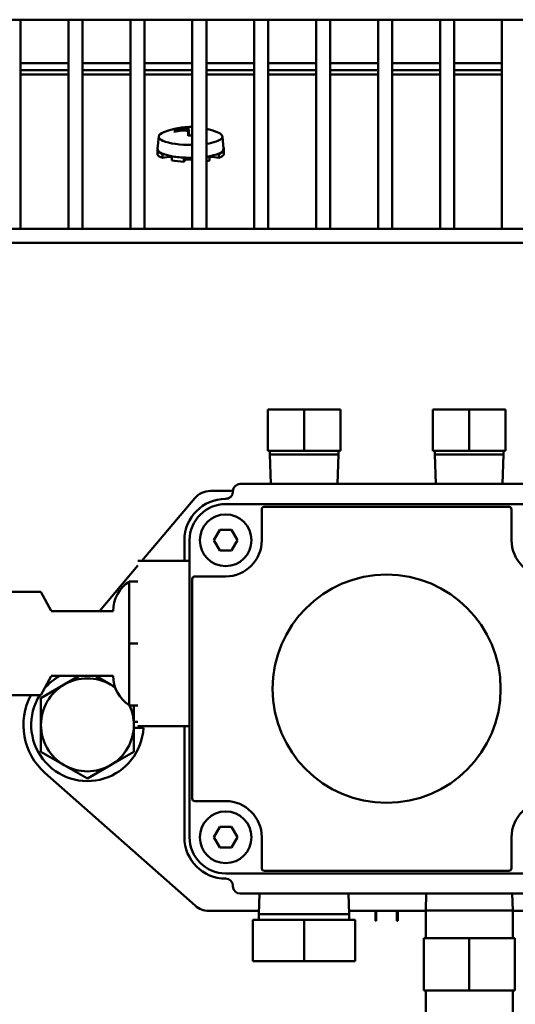
# Model space of a CAD drawing. Extents: x 14 to 242, y 14 to 176.
# Drawn here: x 140 to 143, y 57 to 63 of the extents above; entities that cross this region are included whole.
import ezdxf

# ---------------------------------------------------------------- set-up
doc = ezdxf.new("R2010")
doc.units = 0
doc.header["$LTSCALE"] = 0.16
doc.header["$MEASUREMENT"] = 0
doc.layers.get('DEFPOINTS').update_dxf_attribs({"linetype": 'CONTINUOUS'})
doc.layers.add('DIMENSIONS', color=60, linetype='CONTINUOUS')
doc.layers.add('Visible (ANSI)', color=7, linetype='CONTINUOUS', lineweight=50)
doc.styles.add('ROMANS', font='romans')
doc.dimstyles.new('DIM$0', dxfattribs={"dimscale": 15, "dimtxt": 0.125, "dimasz": 0.15625, "dimexe": 0.125, "dimexo": 0.0625, "dimgap": 0.09375, "dimtad": 0, "dimdec": 3, "dimzin": 0, "dimdsep": 46, "dimlunit": 5, "dimtxsty": 'ROMANS', "dimcen": 0, "dimadec": 0, "dimazin": 0, "dimtfac": 0.875, "dimtdec": 3, "dimtofl": 0, "dimtmove": 0, "dimatfit": 3, "dimfxl": 0, "dimtolj": 1, "dimtzin": 0, "dimarcsym": 0})

# ---------------------------------------------------------------- blocks, each defined once
blk = doc.blocks.new('*D10')
at = {"layer": 'DEFPOINTS', "color": 0, "transparency": 16777216}
for p in [(122.2747, 62.2137, 0), (157.2747, 42.1709, 0), (157.2747, 29.9594)]:
    blk.add_point(p, dxfattribs=at)
at = {"layer": 'DIMENSIONS', "color": 0, "lineweight": -2, "transparency": 16777216}
for p, q in [((122.2747, 61.2137), (122.2747, 27.9594)), ((157.2747, 41.1709), (157.2747, 27.9594)), ((124.7747, 29.9594), (138.2176, 29.9594)), ((154.7747, 29.9594), (144.4557, 29.9594))]:
    blk.add_line(p, q, dxfattribs=at)
at = {"layer": 'DIMENSIONS', "color": 0, "transparency": 16777216}
for points in [[(124.7747, 30.3761), (124.7747, 29.5428), (122.2747, 29.9594)], [(154.7747, 30.3761), (154.7747, 29.5428), (157.2747, 29.9594)]]:
    blk.add_solid(points, dxfattribs=at)
at = {"layer": 'DIMENSIONS', "color": 0, "transparency": 16777216, "insert": (141.3367, 29.9594), "char_height": 2, "attachment_point": 5, "style": 'ROMANS'}
blk.add_mtext('\\A1;35', dxfattribs=at)

msp = doc.modelspace()

# ---------------------------------------------------------------- linework, layer by layer
at = {"layer": 'Visible (ANSI)'}
for p, q in [((137.87834, 62.77126, -0.00001), (145.74534, 62.77126, -0.00001)), ((139.58821, 61.50558, -0.00001), (139.58821, 62.77126, -0.00001)), ((139.87821, 61.50558, -0.00001), (139.87821, 62.77126, -0.00001)), ((139.96321, 61.50558, -0.00001), (139.96321, 62.77126, -0.00001)), ((140.25321, 61.50558, -0.00001), (140.25321, 62.77126, -0.00001)), ((140.33821, 61.50558, -0.00001), (140.33821, 62.77126, -0.00001)), ((140.62821, 61.50558, -0.00001), (140.62821, 62.77126, -0.00001)), ((140.71321, 61.50558, -0.00001), (140.71321, 62.77126, -0.00001)), ((141.00321, 61.50558, -0.00001), (141.00321, 62.77126, -0.00001)), ((141.08821, 61.50558, -0.00001), (141.08821, 62.77126, -0.00001)), ((141.37821, 61.50558, -0.00001), (141.37821, 62.77126, -0.00001)), ((141.46321, 61.50558, -0.00001), (141.46321, 62.77126, -0.00001)), ((141.75321, 61.50558, -0.00001), (141.75321, 62.77126, -0.00001)), ((141.83821, 61.50558, -0.00001), (141.83821, 62.77126, -0.00001)), ((142.12821, 61.50558, -0.00001), (142.12821, 62.77126, -0.00001)), ((142.21321, 61.50558, -0.00001), (142.21321, 62.77126, -0.00001)), ((142.50321, 61.50558, -0.00001), (142.50321, 62.77126, -0.00001)), ((139.87821, 62.50741, -0.00001), (139.58821, 62.50741, -0.00001)), ((140.25321, 62.50741, -0.00001), (139.96321, 62.50741, -0.00001)), ((140.62821, 62.50741, -0.00001), (140.33821, 62.50741, -0.00001)), ((141.00321, 62.50741, -0.00001), (140.71321, 62.50741, -0.00001)), ((141.37821, 62.50741, -0.00001), (141.08821, 62.50741, -0.00001)), ((141.75321, 62.50741, -0.00001), (141.46321, 62.50741, -0.00001)), ((142.12821, 62.50741, -0.00001), (141.83821, 62.50741, -0.00001)), ((142.50321, 62.50741, -0.00001), (142.21321, 62.50741, -0.00001)), ((139.87821, 62.46513, -0.00001), (139.58821, 62.46513, -0.00001)), ((139.58821, 62.4392, -0.00001), (139.87821, 62.4392, -0.00001)), ((140.25321, 62.46513, -0.00001), (139.96321, 62.46513, -0.00001)), ((139.96321, 62.4392, -0.00001), (140.25321, 62.4392, -0.00001)), ((140.62821, 62.46513, -0.00001), (140.33821, 62.46513, -0.00001)), ((140.33821, 62.4392, -0.00001), (140.62821, 62.4392, -0.00001)), ((141.00321, 62.46513, -0.00001), (140.71321, 62.46513, -0.00001)), ((140.71321, 62.4392, -0.00001), (141.00321, 62.4392, -0.00001)), ((141.37821, 62.46513, -0.00001), (141.08821, 62.46513, -0.00001)), ((141.08821, 62.4392, -0.00001), (141.37821, 62.4392, -0.00001)), ((141.75321, 62.46513, -0.00001), (141.46321, 62.46513, -0.00001)), ((141.46321, 62.4392, -0.00001), (141.75321, 62.4392, -0.00001)), ((142.12821, 62.46513, -0.00001), (141.83821, 62.46513, -0.00001)), ((141.83821, 62.4392, -0.00001), (142.12821, 62.4392, -0.00001)), ((142.50321, 62.46513, -0.00001), (142.21321, 62.46513, -0.00001)), ((142.21321, 62.4392, -0.00001), (142.50321, 62.4392, -0.00001)), ((140.52442, 62.09374, -0.00001), (140.52327, 62.09607, -0.00001)), ((140.60369, 62.09179, -0.00001), (140.60568, 62.06987, -0.00001)), ((140.60425, 62.11728, -0.00001), (140.6083, 62.0698, -0.00001)), ((140.62641, 62.0698, -0.00001), (140.62821, 62.09101, -0.00001)), ((140.42473, 62.06496, -0.00001), (140.41791, 61.98971, -0.00001)), ((140.80997, 62.06496, -0.00001), (140.8168, 61.98971, -0.00001)), ((140.41629, 61.99895, -0.00001), (140.41873, 61.99882, -0.00001)), ((140.41629, 61.97799, -0.00001), (140.41629, 61.99895, -0.00001)), ((140.42168, 61.97827, -0.00001), (140.41629, 61.97799, -0.00001)), ((140.41629, 61.97799, -0.00001), (140.41629, 61.95387, -0.00001)), ((140.4469, 61.95863, -0.00001), (140.45147, 61.95943, -0.00001)), ((140.4469, 61.9345, -0.00001), (140.4469, 61.95863, -0.00001)), ((140.78323, 61.95943, -0.00001), (140.7878, 61.95863, -0.00001)), ((140.7878, 61.95863, -0.00001), (140.7878, 61.9345, -0.00001)), ((140.81841, 61.97799, -0.00001), (140.81302, 61.97827, -0.00001)), ((140.81597, 61.99882, -0.00001), (140.81841, 61.99895, -0.00001)), ((140.81841, 61.99895, -0.00001), (140.81841, 61.97799, -0.00001)), ((140.81841, 61.95387, -0.00001), (140.81841, 61.97799, -0.00001)), ((140.48658, 61.94145, -0.00001), (140.4469, 61.9345, -0.00001)), ((140.50652, 61.94501, -0.00001), (140.50346, 61.94381, -0.00001)), ((140.50346, 61.94381, -0.00001), (140.50346, 61.91969, -0.00001)), ((140.57736, 61.93579, -0.00001), (140.57843, 61.93721, -0.00001)), ((140.57736, 61.91167, -0.00001), (140.57736, 61.93579, -0.00001)), ((140.58667, 61.92393, -0.00001), (140.57736, 61.91167, -0.00001)), ((140.73124, 61.94381, -0.00001), (140.72819, 61.94501, -0.00001)), ((140.73124, 61.91969, -0.00001), (140.73124, 61.94381, -0.00001)), ((140.7878, 61.9345, -0.00001), (140.74813, 61.94145, -0.00001)), ((137.87834, 61.50558, -0.00001), (145.74534, 61.50558, -0.00001)), ((137.87834, 61.42058, -0.00001), (145.74534, 61.42058, -0.00001)), ((141.08501, 60.41282, -0.00001), (141.08501, 60.16282, -0.00001)), ((141.30501, 60.41282, -0.00001), (141.08501, 60.41282, -0.00001)), ((141.30501, 60.41282, -0.00001), (141.30501, 60.16282, -0.00001)), ((141.52501, 60.41282, -0.00001), (141.30501, 60.41282, -0.00001)), ((141.52501, 60.41282, -0.00001), (141.52501, 60.16282, -0.00001)), ((142.08501, 60.41282, -0.00001), (142.08501, 60.16282, -0.00001)), ((142.30501, 60.41282, -0.00001), (142.08501, 60.41282, -0.00001)), ((142.30501, 60.41282, -0.00001), (142.30501, 60.16282, -0.00001)), ((142.52501, 60.41282, -0.00001), (142.30501, 60.41282, -0.00001)), ((142.52501, 60.41282, -0.00001), (142.52501, 60.16282, -0.00001)), ((141.08501, 60.16282, -0.00001), (141.30501, 60.16282, -0.00001)), ((141.09728, 60.16282, -0.00001), (141.09728, 60.1401, -0.00001)), ((141.09728, 60.1401, -0.00001), (141.51275, 60.1401, -0.00001)), ((141.10282, 59.96282, -0.00001), (141.09728, 60.1401, -0.00001)), ((141.30501, 60.16282, -0.00001), (141.52501, 60.16282, -0.00001)), ((141.50721, 59.96282, -0.00001), (141.51275, 60.1401, -0.00001)), ((141.51275, 60.16282, -0.00001), (141.51275, 60.1401, -0.00001)), ((142.08501, 60.16282, -0.00001), (142.30501, 60.16282, -0.00001)), ((142.09728, 60.16282, -0.00001), (142.09728, 60.1401, -0.00001)), ((142.09728, 60.1401, -0.00001), (142.51275, 60.1401, -0.00001)), ((142.10282, 59.96282, -0.00001), (142.09728, 60.1401, -0.00001)), ((142.30501, 60.16282, -0.00001), (142.52501, 60.16282, -0.00001)), ((142.50721, 59.96282, -0.00001), (142.51275, 60.1401, -0.00001)), ((142.51275, 60.16282, -0.00001), (142.51275, 60.1401, -0.00001)), ((140.91741, 59.96282, -0.00001), (140.91741, 59.96282, -0.00001)), ((140.91801, 59.96282, -0.00001), (142.69201, 59.96282, -0.00001)), ((140.32289, 59.49682, -0.00001), (140.64256, 59.87546, -0.00001)), ((140.73807, 59.91982, -0.00001), (140.87402, 59.91982, -0.00001)), ((140.8266, 59.8718, -0.00001), (140.8266, 59.8718, -0.00001)), ((140.87401, 59.91582, -0.00001), (140.87401, 59.91882, -0.00001)), ((140.82703, 59.84055, -0.00001), (140.82703, 59.84055, -0.00001)), ((140.83001, 59.84057, -0.00001), (142.78001, 59.84057, -0.00001)), ((141.04876, 59.62182, -0.00001), (141.04876, 59.80857, -0.00001)), ((141.06476, 59.82457, -0.00001), (142.54526, 59.82457, -0.00001)), ((142.56126, 59.80857, -0.00001), (142.56126, 59.62182, -0.00001)), ((140.75784, 59.62182, -0.00001), (140.79393, 59.68432, -0.00001)), ((140.79393, 59.68432, -0.00001), (140.8661, 59.68432, -0.00001)), ((140.8661, 59.68432, -0.00001), (140.90218, 59.62182, -0.00001)), ((140.58001, 59.49682, -0.00001), (140.58001, 59.62182, -0.00001)), ((140.61126, 57.82482, -0.00001), (140.61126, 59.62182, -0.00001)), ((140.79393, 59.55932, -0.00001), (140.75784, 59.62182, -0.00001)), ((140.90218, 59.62182, -0.00001), (140.8661, 59.55932, -0.00001)), ((140.8661, 59.55932, -0.00001), (140.79393, 59.55932, -0.00001)), ((140.06674, 59.19342, -0.00001), (140.29876, 59.46825, -0.00001)), ((140.61126, 59.49682, -0.00001), (140.29876, 59.49682, -0.00001)), ((140.64326, 59.40307, -0.00001), (140.83001, 59.40307, -0.00001)), ((140.24551, 59.37182, -0.00001), (140.24551, 58.99682, -0.00001)), ((140.29876, 59.37182, -0.00001), (140.24551, 59.37182, -0.00001)), ((140.62726, 58.05957, -0.00001), (140.62726, 59.38707, -0.00001)), ((139.71101, 59.30992, -0.00001), (139.35498, 59.30992, -0.00001)), ((139.77351, 59.19492, -0.00001), (139.71101, 59.30992, -0.00001)), ((140.14851, 59.19342, -0.00001), (139.77351, 59.19342, -0.00001)), ((140.24551, 58.99682, -0.00001), (140.24551, 58.62182, -0.00001)), ((140.29876, 58.99682, -0.00001), (140.24551, 58.99682, -0.00001)), ((139.77351, 58.79992, -0.00001), (139.71101, 58.68492, -0.00001)), ((140.14851, 58.80142, -0.00001), (139.77351, 58.80142, -0.00001)), ((139.85189, 58.74839, -0.00001), (139.94373, 58.80142, -0.00001)), ((140.04129, 58.80142, -0.00001), (140.13314, 58.74839, -0.00001)), ((139.71126, 58.6672, -0.00001), (139.85189, 58.74839, -0.00001)), ((140.13314, 58.74839, -0.00001), (140.15991, 58.73294, -0.00001)), ((139.71101, 58.68492, -0.00001), (139.34926, 58.68492, -0.00001)), ((139.71126, 58.50482, -0.00001), (139.71126, 58.6672, -0.00001)), ((140.29876, 58.62182, -0.00001), (140.24551, 58.62182, -0.00001)), ((140.27376, 58.62182, -0.00001), (140.27376, 58.50482, -0.00001)), ((139.71126, 58.34244, -0.00001), (139.71126, 58.50482, -0.00001)), ((140.27376, 58.52362, -0.00001), (140.29876, 58.52362, -0.00001)), ((140.27376, 58.50482, -0.00001), (140.27376, 58.34244, -0.00001)), ((140.33199, 58.48602, -0.00001), (140.27376, 58.48602, -0.00001)), ((140.61126, 58.49682, -0.00001), (140.29876, 58.49682, -0.00001)), ((140.58001, 57.82482, -0.00001), (140.58001, 58.49682, -0.00001)), ((139.85189, 58.26125, -0.00001), (139.71126, 58.34244, -0.00001)), ((140.27376, 58.34244, -0.00001), (140.13314, 58.26125, -0.00001)), ((139.99251, 58.18006, -0.00001), (139.85189, 58.26125, -0.00001)), ((140.13314, 58.26125, -0.00001), (139.99251, 58.18006, -0.00001)), ((140.64455, 57.41117, -0.00001), (139.73586, 58.21451, -0.00001)), ((140.83001, 58.04357, -0.00001), (140.64326, 58.04357, -0.00001)), ((140.75784, 57.82482, -0.00001), (140.79393, 57.88732, -0.00001)), ((140.79393, 57.88732, -0.00001), (140.8661, 57.88732, -0.00001)), ((140.8661, 57.88732, -0.00001), (140.90218, 57.82482, -0.00001)), ((140.79393, 57.76232, -0.00001), (140.75784, 57.82482, -0.00001)), ((140.90218, 57.82482, -0.00001), (140.8661, 57.76232, -0.00001)), ((141.04876, 57.63807, -0.00001), (141.04876, 57.82482, -0.00001)), ((142.56126, 57.82482, -0.00001), (142.56126, 57.63807, -0.00001)), ((140.8661, 57.76232, -0.00001), (140.79393, 57.76232, -0.00001)), ((142.78001, 57.60607, -0.00001), (140.83001, 57.60607, -0.00001)), ((142.54526, 57.62207, -0.00001), (141.06476, 57.62207, -0.00001)), ((140.87401, 57.52782, -0.00001), (140.87401, 57.53082, -0.00001)), ((142.69201, 57.48382, -0.00001), (140.91801, 57.48382, -0.00001)), ((141.03532, 57.48382, -0.00001), (141.03141, 57.35891, -0.00001)), ((141.57471, 57.48382, -0.00001), (141.57861, 57.35891, -0.00001)), ((142.04463, 57.48382, -0.00001), (142.04146, 57.38254, -0.00001)), ((142.5654, 57.48382, -0.00001), (142.56856, 57.38254, -0.00001)), ((141.03207, 57.37982, -0.00001), (140.72734, 57.37982, -0.00001)), ((142.04146, 57.37982, -0.00001), (141.57796, 57.37982, -0.00001)), ((141.73751, 57.31885, -0.00001), (141.73751, 57.37982, -0.00001)), ((141.74251, 57.37982, -0.00001), (141.74251, 57.31885, -0.00001)), ((141.86751, 57.31885, -0.00001), (141.86751, 57.37982, -0.00001)), ((141.87251, 57.37982, -0.00001), (141.87251, 57.31885, -0.00001)), ((142.56856, 57.38254, -0.00001), (142.04146, 57.38254, -0.00001)), ((142.04146, 57.21364, -0.00001), (142.04146, 57.38254, -0.00001)), ((142.56856, 57.21364, -0.00001), (142.56856, 57.38254, -0.00001)), ((142.88268, 57.37982, -0.00001), (142.56856, 57.37982, -0.00001)), ((141.30501, 57.32482, -0.00001), (140.99501, 57.32482, -0.00001)), ((140.99501, 57.07482, -0.00001), (140.99501, 57.32482, -0.00001)), ((141.57861, 57.35891, -0.00001), (141.03141, 57.35891, -0.00001)), ((141.03141, 57.32482, -0.00001), (141.03141, 57.35891, -0.00001)), ((141.61501, 57.32482, -0.00001), (141.30501, 57.32482, -0.00001)), ((141.30501, 57.07482, -0.00001), (141.30501, 57.32482, -0.00001)), ((141.57861, 57.32482, -0.00001), (141.57861, 57.35891, -0.00001)), ((141.61501, 57.07482, -0.00001), (141.61501, 57.32482, -0.00001)), ((141.74251, 57.31885, -0.00001), (141.73751, 57.31885, -0.00001)), ((141.87251, 57.31885, -0.00001), (141.86751, 57.31885, -0.00001)), ((142.30501, 57.21364, -0.00001), (142.02942, 57.21364, -0.00001)), ((142.02942, 57.21364, -0.00001), (142.02942, 56.89868, -0.00001)), ((142.30501, 57.21364, -0.00001), (142.30501, 56.89868, -0.00001)), ((142.5806, 57.21364, -0.00001), (142.30501, 57.21364, -0.00001)), ((142.5806, 56.89868, -0.00001), (142.5806, 57.21364, -0.00001)), ((140.99501, 57.07482, -0.00001), (141.30501, 57.07482, -0.00001)), ((141.30501, 57.07482, -0.00001), (141.61501, 57.07482, -0.00001)), ((142.02942, 56.89868, -0.00001), (142.30501, 56.89868, -0.00001)), ((142.04146, 56.72979, -0.00001), (142.04146, 56.89868, -0.00001)), ((142.30501, 56.89868, -0.00001), (142.5806, 56.89868, -0.00001)), ((142.56856, 56.72979, -0.00001), (142.56856, 56.89868, -0.00001))]:
    msp.add_line(p, q, dxfattribs=at)
at = {"layer": 'Visible (ANSI)', "flags": 128}
for points in [[(140.51671, 62.0991), (140.51704, 62.09916), (140.51737, 62.09921), (140.51769, 62.09924), (140.51801, 62.09926), (140.51832, 62.09925), (140.51864, 62.09922), (140.51897, 62.09918), (140.5193, 62.09912), (140.51962, 62.09904), (140.51994, 62.09895), (140.52023, 62.09884), (140.52052, 62.09872), (140.52081, 62.09858), (140.52109, 62.09841), (140.52137, 62.09823), (140.52164, 62.09804), (140.52189, 62.09784), (140.52213, 62.09762), (140.52234, 62.0974), (140.52255, 62.09716), (140.52275, 62.0969), (140.52294, 62.09663), (140.52311, 62.09635), (140.52327, 62.09607)], [(140.60371, 62.11718), (140.60364, 62.11683), (140.60342, 62.11646), (140.60305, 62.11607), (140.60252, 62.11566), (140.60185, 62.11524), (140.60101, 62.11481), (140.60003, 62.11437), (140.5989, 62.11393), (140.59765, 62.11349), (140.59629, 62.11305), (140.59482, 62.11262), (140.59327, 62.11219), (140.59161, 62.11177), (140.58982, 62.11135), (140.58791, 62.11094), (140.5859, 62.11052), (140.58381, 62.11012), (140.58163, 62.10974), (140.5794, 62.10936), (140.57713, 62.10901), (140.57484, 62.10868), (140.57254, 62.10837), (140.57027, 62.10809), (140.56802, 62.10783)], [(140.56802, 62.10069), (140.57028, 62.10091), (140.57257, 62.10108), (140.57487, 62.10119), (140.57717, 62.10125), (140.57945, 62.10125), (140.58168, 62.10118), (140.58385, 62.10105), (140.58594, 62.10087), (140.58794, 62.10062), (140.58984, 62.10032), (140.59162, 62.09997), (140.59327, 62.09958), (140.59483, 62.09913), (140.5963, 62.09863), (140.59767, 62.09807), (140.59893, 62.09746), (140.60005, 62.0968), (140.60103, 62.0961), (140.60186, 62.09536), (140.60253, 62.09459), (140.60306, 62.0938), (140.60343, 62.09298), (140.60364, 62.09216), (140.60371, 62.09133)], [(140.60425, 62.11728), (140.60423, 62.1176), (140.6042, 62.11792), (140.60417, 62.11823), (140.60415, 62.11854), (140.60413, 62.11883), (140.6041, 62.1191), (140.60408, 62.11937), (140.60406, 62.11963), (140.60404, 62.11989), (140.60402, 62.12014), (140.604, 62.12037), (140.60399, 62.12059), (140.60397, 62.12078), (140.60396, 62.12096), (140.60395, 62.12113), (140.60394, 62.12129), (140.60393, 62.12144), (140.60392, 62.12157), (140.60392, 62.12167), (140.60391, 62.12176), (140.60391, 62.12183), (140.60391, 62.12188), (140.60391, 62.12192), (140.60391, 62.12194)], [(140.71322, 62.09815), (140.71339, 62.09827), (140.71357, 62.09839), (140.71375, 62.0985), (140.71394, 62.0986), (140.71412, 62.09869), (140.71431, 62.09878), (140.71449, 62.09885), (140.71468, 62.09892), (140.71488, 62.09898), (140.71508, 62.09904), (140.71529, 62.09909), (140.7155, 62.09914), (140.71571, 62.09918), (140.71592, 62.09921), (140.71613, 62.09923), (140.71634, 62.09925), (140.71654, 62.09925), (140.71674, 62.09925), (140.71694, 62.09925), (140.71715, 62.09923), (140.71736, 62.09921), (140.71757, 62.09918), (140.71778, 62.09914), (140.71799, 62.0991)], [(140.60391, 62.06921), (140.60391, 62.06927), (140.60391, 62.06932), (140.60391, 62.06938), (140.60391, 62.06943), (140.60391, 62.06948), (140.60391, 62.06953), (140.60391, 62.06957), (140.60391, 62.06961), (140.60391, 62.06965), (140.60391, 62.06969), (140.60391, 62.06972), (140.60391, 62.06975), (140.60392, 62.06978), (140.60392, 62.0698), (140.60392, 62.06982), (140.60392, 62.06984), (140.60393, 62.06986), (140.60393, 62.06988), (140.60393, 62.06989), (140.60393, 62.0699), (140.60394, 62.06991), (140.60394, 62.06992), (140.60395, 62.06992), (140.60395, 62.06993)], [(140.62821, 62.06985), (140.61607, 62.06969), (140.60395, 62.06993)]]:
    msp.add_lwpolyline(points, dxfattribs=at)
at = {"layer": 'Visible (ANSI)'}
for centre, radius in [((140.83001, 59.62182, -0.00001), 0.15625), ((141.80501, 58.72332, -0.00001), 0.6905), ((140.83001, 57.82482, -0.00001), 0.15625)]:
    msp.add_circle(centre, radius, dxfattribs=at)
for centre, radius, start, end in [((140.61735, 61.68727, -0.00001), 0.4351, 88.569717, 111.711675), ((140.61735, 61.68727, -0.00001), 0.4351, 68.288326, 77.272294), ((140.91801, 59.91882, -0.00001), 0.044, 90, 180), ((140.83001, 59.62182, -0.00001), 0.25, 90, 180), ((140.73807, 59.79482, -0.00001), 0.125, 90, 139.82679), ((140.83001, 59.91582, -0.00001), 0.044, 270, 0), ((140.83001, 59.91582, -0.00001), 0.044, 270.781458, 0), ((140.83001, 59.62182, -0.00001), 0.21875, 90, 180), ((141.06476, 59.80857, -0.00001), 0.016, 90, 180), ((142.54526, 59.80857, -0.00001), 0.016, 0, 90), ((140.83001, 59.62182, -0.00001), 0.21875, 270, 0), ((142.78001, 59.62182, -0.00001), 0.21875, 180, 270), ((140.64326, 59.38707, -0.00001), 0.016, 90, 180), ((140.35997, 59.19342, -0.00001), 0.21146, 122.769938, 180), ((139.99251, 58.50482, -0.00001), 0.34, 119.267771, 140.113275), ((140.35997, 58.80142, -0.00001), 0.21146, 180, 237.230062), ((139.99251, 58.50482, -0.00001), 0.28125, 120, 180), ((139.99251, 58.50482, -0.00001), 0.28125, 60, 120), ((139.99251, 58.50482, -0.00001), 0.28125, 53.221988, 60), ((139.99251, 58.50482, -0.00001), 0.3875, 152.304873, 228.521645), ((139.99251, 58.50482, -0.00001), 0.34, 148.014991, 356.830264), ((139.99251, 58.50482, -0.00001), 0.28125, 0, 24.582304), ((139.99251, 58.50482, -0.00001), 0.28125, 180, 240), ((139.99251, 58.50482, -0.00001), 0.28125, 300, 0), ((139.99251, 58.50482, -0.00001), 0.28125, 240, 300), ((140.64326, 58.05957, -0.00001), 0.016, 180, 270), ((140.83001, 57.82482, -0.00001), 0.21875, 0, 90), ((142.78001, 57.82482, -0.00001), 0.21875, 90, 180), ((140.83001, 57.82482, -0.00001), 0.25, 180, 270), ((140.83001, 57.82482, -0.00001), 0.21875, 180, 270), ((141.06476, 57.63807, -0.00001), 0.016, 180, 270), ((142.54526, 57.63807, -0.00001), 0.016, 270, 0), ((140.83001, 57.53082, -0.00001), 0.044, 0, 90), ((140.91801, 57.52782, -0.00001), 0.044, 180, 270), ((140.72734, 57.50482, -0.00001), 0.125, 228.521645, 270)]:
    msp.add_arc(centre, radius, start, end, dxfattribs=at)
for centre, major_axis, ratio, start_param, end_param in [((140.61735, 62.06376, -0.00001), (-0.19267, 0), 0.2619878, 5.7012374, 7.9103777), ((140.61707, 61.68291, -0.00001), (-0.4335, 0.02797), 0.9841695, 4.8889635, 5.0089494), ((140.61707, 61.69577, -0.00001), (0.43416, 0.01436), 0.938502, 1.6529361, 1.772922), ((140.64189, 61.68942, -0.00001), (-0.03784, 0.43275), 0.0118215, 0.0309184, 0.1509043), ((140.64189, 61.68927, -0.00001), (-0.03526, 0.43297), 0.033846, 0.3773663, 0.4973522), ((140.61763, 61.68291, -0.00001), (-0.4335, -0.02797), 0.9841695, 4.4158285, 4.4271228), ((140.61763, 61.69577, -0.00001), (0.43416, -0.01436), 0.938502, 1.3686706, 1.3799649), ((140.61735, 62.06376, -0.00001), (0.19267, 0), 0.2619878, 5.2331314, 6.8651333), ((140.61735, 61.98847, -0.00001), (-0.205, 0), 0.2619878, 6.0272684, 6.0868358), ((140.61735, 61.98847, -0.00001), (-0.205, 0), 0.2619878, 0.1963495, 0.5890486), ((140.61735, 61.96434, -0.00001), (-0.205, 0), 0.2619878, 0.1963495, 0.5890486), ((140.61735, 61.98847, -0.00001), (-0.1995, 0), 0.2619878, 6.2594325, 7.9084464), ((140.61735, 61.98847, -0.00001), (0.1995, 0), 0.2619878, 5.2136171, 6.3069381), ((140.61735, 61.98847, -0.00001), (0.205, 0), 0.2619878, 5.6941367, 6.0868358), ((140.61735, 61.96434, -0.00001), (0.205, 0), 0.2619878, 5.6941367, 6.0868358), ((140.61735, 61.98847, -0.00001), (0.205, 0), 0.2619878, 0.1963495, 0.255917), ((140.49, 61.94011, -0.00001), (0.00615, 0), 0.2619878, 0.628131, 2.159845), ((140.61735, 61.96434, -0.00001), (-0.15125, 0), 0.2619878, 0.628131, 0.7181804), ((140.61735, 61.98847, -0.00001), (0.205, 0), 0.2619878, 4.1233404, 4.5160394), ((140.61735, 61.96434, -0.00001), (0.205, 0), 0.2619878, 4.1233404, 4.5160394), ((140.5927, 61.92362, -0.00001), (-0.00615, 0), 0.2619878, 4.5551218, 6.0868358), ((140.61735, 61.96434, -0.00001), (-0.15125, 0), 0.2619878, 1.4135292, 1.6426621), ((140.61735, 61.98847, -0.00001), (0.205, 0), 0.2619878, 5.1989756, 5.3014376), ((140.61735, 61.96434, -0.00001), (0.205, 0), 0.2619878, 5.1989756, 5.3014376), ((140.61735, 61.96434, -0.00001), (-0.15125, 0), 0.2619878, 2.4234122, 2.5134617), ((140.74471, 61.94011, -0.00001), (0.00615, 0), 0.2619878, 0.9817477, 2.5134617)]:
    msp.add_ellipse(centre, major_axis=major_axis, ratio=ratio, start_param=start_param, end_param=end_param, dxfattribs=at)

# ---------------------------------------------------------------- dimensions: what is measured, and where the dimension line sits
at = {"layer": 'DIMENSIONS'}
dim = msp.add_linear_dim(base=(157.27471, 29.95942), p1=(122.27471, 62.2137, -0.00001), p2=(157.27471, 42.17094, -0.00001), dimstyle='DIM$0', override={"dimscale": 16}, dxfattribs=at)
dim.commit()
dim.dimension.update_dxf_attribs({"geometry": '*D10', "text_midpoint": (141.33667, 29.95942), "dimtype": 160})

doc.saveas('drawing.dxf')
